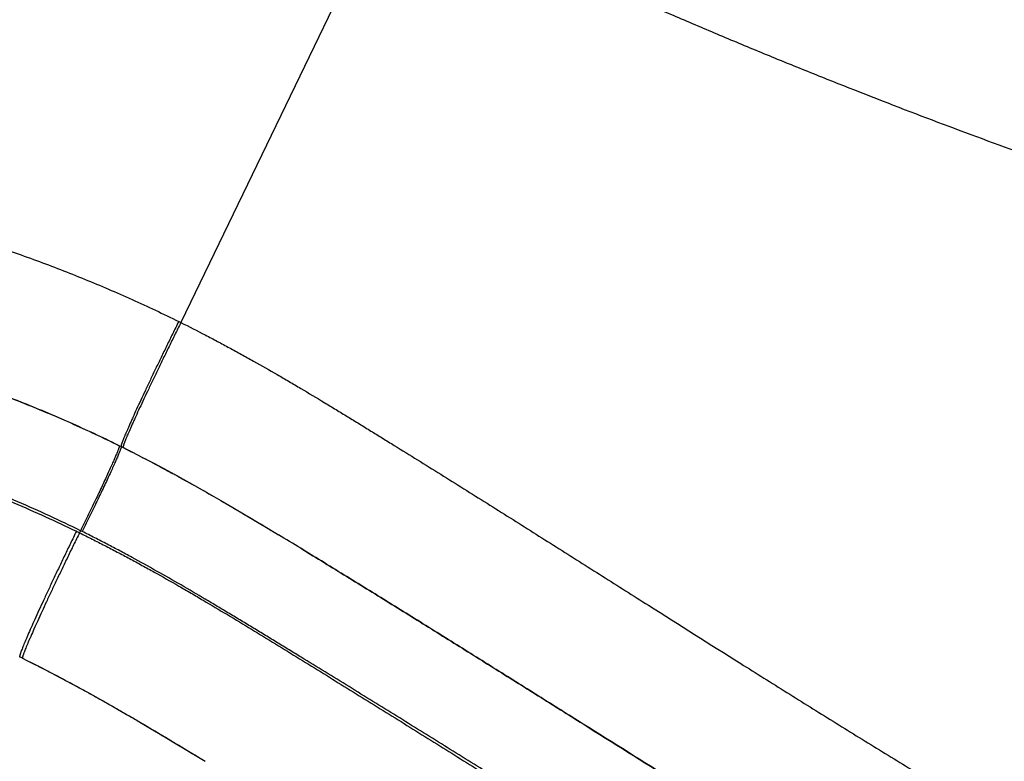
# Model space of a CAD drawing. Units: inches. Extents: x 0 to 11, y 0 to 8.5.
# Drawn here: x 5.6 to 5.8, y 2.3 to 2.4 of the extents above; entities that cross this region are included whole.
import ezdxf

# ---------------------------------------------------------------- set-up
doc = ezdxf.new("R2010")
doc.units = ezdxf.units.IN
doc.header["$LTSCALE"] = 0.605
doc.header["$MEASUREMENT"] = 0
doc.layers.get('0').update_dxf_attribs({"linetype": 'CONTINUOUS'})

msp = doc.modelspace()

# ---------------------------------------------------------------- linework, layer by layer
at = {"color": 7, "linetype": 'CONTINUOUS'}
for p, q in [((5.6647114896, 2.4393841136), (5.6196766644, 2.3459854639)), ((5.619204318, 2.346219155), (5.6196766644, 2.3459854639)), ((5.6072994149, 2.3192054402), (5.6064772512, 2.3196117418)), ((5.6068671266, 2.3194195002), (5.6072994025, 2.3192054159)), ((5.5981825534, 2.3014083853), (5.5979616815, 2.3009503145)), ((5.5985453579, 2.3012296617), (5.5981824544, 2.3014081835)), ((5.6460731035, 2.2971873642), (5.6453402285, 2.2976347741)), ((5.6453403638, 2.2976349836), (5.6479369976, 2.296048066)), ((5.6479370352, 2.2960480034), (5.6460731035, 2.2971873642)), ((5.5857625807, 2.2740829002), (5.5866978664, 2.2736218018)), ((5.6237725365, 2.2526854247), (5.6248809969, 2.2520121708))]:
    msp.add_line(p, q, dxfattribs=at)
for points in [[(5.6068671266, 2.3194195002), (5.6093060403, 2.3181987659), (5.611480504, 2.3170850613), (5.6137165393, 2.3159174791), (5.6160147971, 2.3146953573), (5.6183704826, 2.3134207254), (5.6207730579, 2.3120990314), (5.6232246529, 2.3107289198), (5.6257249141, 2.3093103777), (5.628260459, 2.3078511468), (5.6308314386, 2.3063518711), (5.6334413726, 2.3048120524), (5.6360820571, 2.3032384448), (5.6387512821, 2.3016345317), (5.6405516012, 2.3005465231)], [(5.5866978839, 2.2736220652), (5.5876679966, 2.2731386215), (5.5897418037, 2.2720888243), (5.5918748434, 2.2709881671), (5.5940646226, 2.2698379092), (5.5963070379, 2.2686397331), (5.5985951754, 2.2673970027), (5.6009320111, 2.2661077006), (5.6033156388, 2.2647723326), (5.6057324668, 2.2633983135), (5.6081835097, 2.2619852981), (5.6106730549, 2.2605320407), (5.6131923273, 2.2590456019), (5.6157390381, 2.2575295469), (5.6183168203, 2.2559839558), (5.6209242922, 2.2544114862), (5.6237726497, 2.252685718)]]:
    msp.add_lwpolyline(points, dxfattribs=at)
for centre, radius, start, end in [((5.4907050509, 2.0843083384), 0.2622420526, 63.4023136765, 63.601872844), ((5.4906156241, 2.0819337592), 0.2439086459, 63.8892511068, 64.0655983785), ((4.8592908971, 1.0103960302), 1.5082632022, 58.5897715288, 58.8026560912), ((5.4857114506, 2.0700254126), 0.2272656747, 63.8808921007, 64.0525259339)]:
    msp.add_arc(centre, radius, start, end, dxfattribs=at)
for points, knots in [([(4.9763628686, 2.3364743449), (4.9776882518, 2.3380083383), (4.979684419, 2.3403023836), (4.9823669883, 2.3433426367), (4.984390591, 2.3456124811), (4.9864271847, 2.3478706724), (4.9891606922, 2.3508652387), (4.9919195794, 2.3538365812), (4.9947012738, 2.3567865023), (4.9974972108, 2.3597229395), (5.001018624, 2.3633681428), (5.0052876575, 2.3677000948), (5.0096008018, 2.3719881712), (5.0139573085, 2.3762322394), (5.0183563633, 2.3804322303), (5.0227974809, 2.3845877622), (5.0287745817, 2.390068399), (5.0363494779, 2.3968055548), (5.0456009396, 2.4047046807), (5.0550104248, 2.4124152553), (5.0677614469, 2.4224401034), (5.0840768873, 2.4344849835), (5.1008670346, 2.4458594541), (5.1145677103, 2.4545437651), (5.1284428119, 2.4629478138), (5.1461036608, 2.4729214304), (5.1677659861, 2.4840174063), (5.1898641916, 2.4942211771), (5.2123626598, 2.5035117019), (5.2314146538, 2.5104791119), (5.2468179266, 2.5155793754), (5.2584477078, 2.5191660984), (5.2701494546, 2.5225118871), (5.2858407871, 2.5266493707), (5.3056111716, 2.5312124802), (5.3255535199, 2.5349565549), (5.3415896549, 2.5374563243), (5.357675046, 2.5396245881), (5.3778617359, 2.5417108176), (5.3981184157, 2.5429576752), (5.4143442735, 2.5434477378), (5.4305782361, 2.5436009843), (5.4508733198, 2.5431634867), (5.4751869278, 2.5416427491), (5.4994228231, 2.5391380494), (5.52354228, 2.5356623295), (5.5435134385, 2.53196496), (5.5593930983, 2.5285300686), (5.5712510624, 2.5257162714), (5.5830515707, 2.5226666641), (5.5947901445, 2.5193831592), (5.6064620774, 2.5158671071), (5.618062231, 2.512118549), (5.6295851194, 2.5081369408), (5.6410250418, 2.503921738), (5.652376798, 2.4994743307), (5.6636352759, 2.4947966129), (5.6747941686, 2.48988839), (5.6821621737, 2.4864592049), (5.685826459, 2.4847043679)], [0, 0, 0, 0, 0.0078061213, 0.0117092187, 0.0156122919, 0.0195153484, 0.0234184201, 0.0312246438, 0.0351278119, 0.0390309745, 0.0468372235, 0.054643446, 0.0624497265, 0.0702560713, 0.0780624483, 0.0858688465, 0.0936752802, 0.1092880888, 0.1249010819, 0.1405142788, 0.1561277003, 0.1873536912, 0.2185807931, 0.2341956075, 0.2498107431, 0.2810404026, 0.3122714573, 0.3435039752, 0.374738029, 0.405973712, 0.4215930249, 0.4372127884, 0.4528330153, 0.4684537182, 0.4996949408, 0.5309382114, 0.5465614533, 0.5621852088, 0.5934326027, 0.6246822212, 0.6403088198, 0.6559360929, 0.6871913276, 0.7184508318, 0.7497153095, 0.7809848951, 0.812259735, 0.8278999547, 0.8435415283, 0.8591844122, 0.8748285293, 0.8904737659, 0.9061199815, 0.9217669861, 0.9374145132, 0.9530622001, 0.9687095474, 0.9843558165, 1, 1, 1, 1]), ([(5.6862056456, 2.4839612854), (5.6825295647, 2.4856844971), (5.6751456637, 2.489064977), (5.6639793092, 2.4939342226), (5.6527246955, 2.4985984571), (5.6413847902, 2.5030523136), (5.6299621937, 2.5072894939), (5.6184598029, 2.5113039409), (5.6068820129, 2.5150935544), (5.595233465, 2.5186572221), (5.5835180292, 2.5219913828), (5.5717392556, 2.5250907982), (5.5599010005, 2.5279505144), (5.548007782, 2.5305675335), (5.5360647221, 2.5329414453), (5.5240768001, 2.5350713976), (5.5120488865, 2.5369559575), (5.4999855994, 2.5385915996), (5.48789168, 2.5399742594), (5.4757723663, 2.5411022881), (5.4636329611, 2.5419761103), (5.4474287352, 2.542799885), (5.4312026111, 2.5431085103), (5.4149807327, 2.5428998135), (5.4028206692, 2.542484447), (5.3906727269, 2.541810668), (5.3744997585, 2.5405693587), (5.3543389225, 2.5383785878), (5.3302786916, 2.534745951), (5.3063899435, 2.5301257283), (5.2827118712, 2.5245326215), (5.2592816572, 2.5179843066), (5.2361356435, 2.5104981232), (5.2133093025, 2.5020915995), (5.1908372831, 2.4927827674), (5.1687525989, 2.4825921029), (5.1470873664, 2.4715401697), (5.1258741774, 2.4596462331), (5.108599368, 2.4490478397), (5.0950390144, 2.4401671091), (5.0816567036, 2.4310213707), (5.0652705614, 2.4190980426), (5.0461869259, 2.4040281658), (5.0307904559, 2.3908528807), (5.0187933885, 2.3799553778), (5.0114312269, 2.3729970822), (5.0056252423, 2.3673438982), (5.0013129869, 2.3630610138), (4.9970437399, 2.3587352996), (4.9928183014, 2.3543668134), (4.9886367399, 2.3499563022), (4.9831195794, 2.3440211238), (4.9790472958, 2.3395090633), (4.9763628686, 2.3364743449)], [0, 0, 0, 0, 0.0156440956, 0.0312903358, 0.0469376889, 0.0625854117, 0.0782329918, 0.0938800626, 0.1095263547, 0.1251716775, 0.1408158832, 0.1564588707, 0.1721005752, 0.1877409621, 0.2033800145, 0.2190177341, 0.2346541356, 0.2502892359, 0.2659230596, 0.2815556362, 0.2971869666, 0.312817083, 0.3440724282, 0.3596997428, 0.3753263535, 0.3909523008, 0.4065776358, 0.437824953, 0.4690702204, 0.5003134159, 0.5315545639, 0.5627937526, 0.5940310839, 0.6252666655, 0.6565006141, 0.6877330283, 0.7189639792, 0.7501935374, 0.7814217791, 0.7970361878, 0.8126503044, 0.8438762218, 0.8751011972, 0.9063253874, 0.9219380006, 0.9375504734, 0.9453567708, 0.9531630482, 0.9609692866, 0.9687754828, 0.9765816771, 0.9843879047, 1, 1, 1, 1]), ([(4.9009572543, 2.089178332), (4.9020875169, 2.0940384297), (4.9045090213, 2.1037218422), (4.9086135999, 2.1181197113), (4.9131794144, 2.1323778084), (4.918196405, 2.1464830564), (4.923654906, 2.1604232576), (4.9315084097, 2.1787720587), (4.9423821552, 2.2012398919), (4.9545968583, 2.2230067787), (4.965133096, 2.2399575266), (4.9761633917, 2.2565909025), (4.9879127868, 2.2727376215), (5.0003284058, 2.2883640842), (5.0131751285, 2.3036386756), (5.026649351, 2.3183761279), (5.040703304, 2.3325479529), (5.0515260939, 2.3428914714), (5.0626202545, 2.3529434422), (5.0739763595, 2.3626989635), (5.0855858568, 2.3721519746), (5.0974404826, 2.3812962391), (5.1095319069, 2.3901256353), (5.1218517921, 2.3986339964), (5.1343919614, 2.40681519), (5.1513935783, 2.4172785464), (5.1731550259, 2.4295133938), (5.2000057594, 2.442798653), (5.2275235921, 2.4546463405), (5.2509515161, 2.4632854944), (5.2699510544, 2.4694332314), (5.2843222571, 2.473657299), (5.2988037161, 2.4774891636), (5.3182446556, 2.4820693994), (5.3427725989, 2.4867924963), (5.367526614, 2.4901478535), (5.3874190416, 2.4919909159), (5.4023742183, 2.4929471112), (5.4173516351, 2.4934715529), (5.4323389493, 2.4935646383), (5.4448264179, 2.4932831309), (5.4548087813, 2.4928429314), (5.4647848953, 2.4922595271), (5.4772390852, 2.4912635337), (5.4921456366, 2.4896478987), (5.507003501, 2.4876179074), (5.5218018627, 2.4851791151), (5.5365302137, 2.4823366209), (5.5511781122, 2.4790950061), (5.5657356836, 2.4754606632), (5.5801938669, 2.4714418779), (5.5945436256, 2.4670460026), (5.6064036696, 2.4630731404), (5.6158279128, 2.4597114233), (5.6252083747, 2.4562283984), (5.6368492469, 2.4516505796), (5.6506748131, 2.4458090036), (5.6597913496, 2.4416851901), (5.6643222382, 2.4395661757)], [0, 0, 0, 0, 0.0156149733, 0.0312295392, 0.0468438033, 0.0624577881, 0.078071545, 0.0936851205, 0.1249082432, 0.1561312462, 0.1717445104, 0.1873578099, 0.2185813973, 0.2341949086, 0.2498085277, 0.2810332957, 0.2966474072, 0.3122617303, 0.3278762972, 0.3434911439, 0.3591063031, 0.3747218093, 0.3903376945, 0.4059539909, 0.4215707297, 0.4371879373, 0.4684211388, 0.499656468, 0.5308940768, 0.5621341336, 0.5777565674, 0.5933797109, 0.609003594, 0.6246282454, 0.6558769882, 0.687128983, 0.7027578051, 0.7183875552, 0.7340183039, 0.7496501166, 0.7652831629, 0.773100457, 0.7809181831, 0.7965546478, 0.8121931121, 0.8278337009, 0.8434765205, 0.8591216362, 0.87476906, 0.8904187363, 0.9060705143, 0.9217241414, 0.9373792424, 0.9452073443, 0.9530355953, 0.9686918011, 0.9843470893, 1, 1, 1, 1]), ([(5.6864256435, 2.4844175438), (5.6893936183, 2.4829974284), (5.6953351059, 2.4801715688), (5.7027802566, 2.4766800389), (5.7087460909, 2.4739125973), (5.7132251515, 2.4718512955), (5.717709947, 2.46980523), (5.7236972461, 2.4670993803), (5.7296976884, 2.4644265731), (5.7357109043, 2.4617869526), (5.7417301328, 2.4591701707), (5.7492684611, 2.4559413299), (5.7583384754, 2.4521345558), (5.7674303721, 2.4483953031), (5.779578368, 2.4435007656), (5.7948173684, 2.4375503738), (5.813192801, 2.4306772464), (5.8316514605, 2.4240715259), (5.8501932309, 2.4177306645), (5.8688189893, 2.4116526912), (5.8875292757, 2.4058364749), (5.9125889319, 2.3984288295), (5.9378053289, 2.3915430711), (5.9631583547, 2.3851792641), (5.9822388048, 2.3806668853), (6.0013784773, 2.376415622), (6.0205726869, 2.3724261694), (6.0398164589, 2.3686985316), (6.0591043506, 2.365231699), (6.0784301935, 2.3620221875), (6.0977891286, 2.3590723483), (6.1171774744, 2.3563862608), (6.1365927647, 2.3539690977), (6.1560335955, 2.3518282274), (6.1754986186, 2.3499682758), (6.1949866754, 2.3483926103), (6.2144965806, 2.3471049923), (6.2340272255, 2.3461186304), (6.2535762588, 2.345437508), (6.2731407239, 2.3450610887), (6.286188727, 2.3450097971), (6.2927139357, 2.3450325101)], [0, 0, 0, 0, 0.0157346829, 0.0314635238, 0.0393251659, 0.0471849305, 0.0550428938, 0.0628991057, 0.0786058677, 0.0864562161, 0.0943043837, 0.1099937675, 0.1256737043, 0.1413445431, 0.1570066446, 0.1883061483, 0.2195769344, 0.2508253478, 0.2820591208, 0.3132867881, 0.3445178177, 0.3757565541, 0.4382514133, 0.4695048448, 0.500759237, 0.5320126584, 0.5632633335, 0.5945095105, 0.6257489008, 0.656978142, 0.6881935443, 0.7193938859, 0.7505806747, 0.7817559943, 0.8129235643, 0.8440879268, 0.8752534866, 0.9064241618, 0.9376035339, 0.9687946538, 1, 1, 1, 1]), ([(6.2964346286, 2.3444962207), (6.2931523859, 2.344454288), (6.2865883047, 2.3443989497), (6.2767430444, 2.344400514), (6.2669004337, 2.344486243), (6.2537826012, 2.3447137228), (6.2373939254, 2.3452101474), (6.2177445839, 2.3461407235), (6.1981170096, 2.3473975134), (6.1785129128, 2.3489641755), (6.1621976847, 2.3505219618), (6.149159322, 2.3519157091), (6.1361278988, 2.353406843), (6.119854798, 2.3554493514), (6.1036083623, 2.3577190487), (6.0906259691, 2.3596656001), (6.080895454, 2.361189981), (6.0711728771, 2.3627779236), (6.0582196844, 2.3649788384), (6.0420515436, 2.3678862553), (6.0226934207, 2.371625973), (6.0033823469, 2.3756173399), (5.977703947, 2.3812759261), (5.9521393463, 2.3874425495), (5.9267095628, 2.3941253744), (5.90771078, 2.3993974629), (5.8887910017, 2.4049317699), (5.869954677, 2.4107306003), (5.851204125, 2.4167968589), (5.8325397902, 2.4231339385), (5.8139615871, 2.4297457264), (5.7954704918, 2.4366367147), (5.7770679879, 2.4438098191), (5.758756323, 2.4512668089), (5.7435805111, 2.4577191164), (5.7314905909, 2.4630260529), (5.7224463166, 2.4670786944), (5.7134280649, 2.4712006189), (5.701427947, 2.4767707164), (5.692453074, 2.4810076303), (5.6864706114, 2.4838371788)], [0, 0, 0, 0, 0.0156062232, 0.031208625, 0.0468073369, 0.0624026612, 0.0935842078, 0.124756483, 0.1559229956, 0.1870876449, 0.218254797, 0.2338408859, 0.2494293315, 0.2806145949, 0.3118132057, 0.3274182458, 0.3430270891, 0.358639442, 0.3742549655, 0.4054934826, 0.4367391282, 0.4679895521, 0.4992429186, 0.5617498479, 0.5930009391, 0.6242473516, 0.6554869471, 0.6867186449, 0.7179464639, 0.7491798623, 0.7804275568, 0.8116974095, 0.8429959125, 0.8743277295, 0.9056960397, 0.9213943548, 0.9371008809, 0.9528147451, 0.9685362915, 1, 1, 1, 1]), ([(5.6647114896, 2.4393841136), (5.6677986235, 2.4379396492), (5.6739681432, 2.4350431439), (5.6832205442, 2.4306988864), (5.6924829894, 2.4263852739), (5.7017661042, 2.4221268383), (5.711074411, 2.4179353019), (5.7188569903, 2.4145076585), (5.7250970577, 2.4118044313), (5.731344296, 2.4091272395), (5.7391696797, 2.4058279243), (5.7485864623, 2.4019425468), (5.7611716432, 2.396862074), (5.7769641981, 2.3906958918), (5.7960132036, 2.3835876143), (5.8151529804, 2.3767670513), (5.834381986, 2.3702291994), (5.8536992834, 2.3639684549), (5.8731040216, 2.3579802914), (5.8990922046, 2.3503550291), (5.9252393985, 2.34326368), (5.9515234909, 2.3366987409), (5.9713021386, 2.3320362243), (5.9911397098, 2.3276341743), (6.0110311837, 2.323491265), (6.0276489614, 2.3202531326), (6.0409651169, 2.3177895064), (6.0542930209, 2.315410042), (6.0709762176, 2.3125939133), (6.0876908449, 2.3099914093), (6.1010780605, 2.3080419368), (6.1111250085, 2.3066473135), (6.121179452, 2.3053223157), (6.1312413564, 2.3040692252), (6.1413106338, 2.3028900885), (6.1513871211, 2.3017864382), (6.1614706598, 2.3007599644), (6.1715610326, 2.2998118674), (6.1816579945, 2.2989431467), (6.1917612879, 2.2981550074), (6.2018706918, 2.2974494163), (6.2153579471, 2.2966212861), (6.2322314539, 2.2958010029), (6.2524970298, 2.2951696132), (6.2727762809, 2.2948950669), (6.2862991527, 2.2949488963), (6.2930609269, 2.2950340442)], [0, 0, 0, 0, 0.0157267907, 0.0314485684, 0.0471640393, 0.0628727549, 0.0785741242, 0.0942675601, 0.1021111367, 0.1099525431, 0.1256288264, 0.1412966038, 0.1569561456, 0.1882519072, 0.2195207297, 0.2507686712, 0.2820030299, 0.3132318944, 0.3444637335, 0.375703284, 0.4381984964, 0.4694518652, 0.5007061466, 0.5319595032, 0.5632101248, 0.5944561869, 0.6100769521, 0.6256957644, 0.6569257026, 0.6881431988, 0.7037471678, 0.7193479908, 0.7349458512, 0.7505410115, 0.7661337754, 0.7817244626, 0.7973134432, 0.8129011275, 0.8284879589, 0.8440743762, 0.8596607731, 0.875247588, 0.9064237415, 0.9376061086, 0.9687974145, 1, 1, 1, 1]), ([(5.1096737316, 2.0332529204), (5.1098724176, 2.0350731239), (5.1102821096, 2.038712193), (5.110937284, 2.04416604), (5.1116368291, 2.0496143383), (5.1123842518, 2.0550562275), (5.1131806942, 2.0604911303), (5.1140273512, 2.0659184284), (5.1149257834, 2.0713374152), (5.1161955836, 2.0785504311), (5.1179228613, 2.0875416636), (5.1202322357, 2.0982832096), (5.1227910092, 2.108968636), (5.1256108846, 2.1195887865), (5.1287027983, 2.1301337304), (5.1320771665, 2.1405926309), (5.1357443499, 2.1509535396), (5.1397132457, 2.1612038499), (5.1439906898, 2.1713304902), (5.147818429, 2.1796544916), (5.1510443439, 2.1862354485), (5.1535472537, 2.1911300475), (5.156134792, 2.1959807907), (5.1588086909, 2.2007848364), (5.1615681863, 2.2055406097), (5.1653595106, 2.2118158169), (5.1703055079, 2.2195339071), (5.1765610354, 2.2285831117), (5.1831273161, 2.2374110285), (5.1899892498, 2.2460127958), (5.1995132068, 2.2571738645), (5.2120878753, 2.2705429954), (5.2281474686, 2.285614933), (5.242268653, 2.2973457962), (5.2539653811, 2.3062189622), (5.2629302244, 2.3126170755), (5.272076258, 2.3187551582), (5.2813948527, 2.3246300741), (5.290877945, 2.3302377157), (5.3005174251, 2.3355742753), (5.310305198, 2.3406360345), (5.320233232, 2.3454192941), (5.3302944532, 2.3499183231), (5.3404815547, 2.3541272636), (5.3507872448, 2.3580402981), (5.3646749253, 2.3628552929), (5.3787716107, 2.3670553204), (5.393036996, 2.3706107758), (5.4038154722, 2.3729487283), (5.4146622847, 2.3749509915), (5.4255677924, 2.3766113364), (5.4365218229, 2.3779232449), (5.4475135817, 2.3788834208), (5.4585319573, 2.379492423), (5.4695660309, 2.3797520505), (5.4806050233, 2.379663414), (5.4897990074, 2.3792974928), (5.4971453813, 2.3788285459), (5.5044851274, 2.3782416321), (5.5136425009, 2.3772870948), (5.5245906581, 2.3757892624), (5.5354875053, 2.3739395193), (5.5445148798, 2.3721024891), (5.551698069, 2.37045396), (5.5588539095, 2.3686857395), (5.5659650364, 2.3667385645), (5.5730241754, 2.3646140007), (5.5800470446, 2.3623708537), (5.5887527024, 2.3593434686), (5.5990661521, 2.3553492714), (5.6092311511, 2.3509937457), (5.6158998007, 2.3478500075), (5.619204318, 2.346219155)], [0, 0, 0, 0, 0.0077909161, 0.0155817975, 0.0233725789, 0.0311632886, 0.038953943, 0.0467445898, 0.0545352516, 0.0623259289, 0.0779072868, 0.0934890378, 0.1090713523, 0.1246544075, 0.1402383644, 0.1558233919, 0.1714096509, 0.1869972991, 0.2025864757, 0.2181772759, 0.2259735697, 0.2337702984, 0.2415674627, 0.2493650559, 0.2571631108, 0.2649616207, 0.2805594666, 0.2961592134, 0.3117608367, 0.3273643115, 0.3429696122, 0.3741816479, 0.4054008391, 0.4366269405, 0.4522441934, 0.4678630598, 0.4834835246, 0.4991055651, 0.5147291625, 0.5303542959, 0.5459809489, 0.5616091099, 0.577238765, 0.5928699071, 0.6085025342, 0.6241366529, 0.6554059598, 0.6710446744, 0.6866849307, 0.7023266474, 0.7179697758, 0.7336143734, 0.7492607862, 0.7649094598, 0.7805608935, 0.7962155854, 0.8118739231, 0.8197047903, 0.8275366509, 0.8432028533, 0.8588729558, 0.8745467407, 0.8902238396, 0.8980637488, 0.9059042888, 0.9215863701, 0.9294282701, 0.9372704199, 0.9529544541, 0.9686380863, 0.9843202664, 1, 1, 1, 1]), ([(5.4278127884, 2.347366885), (5.4297031741, 2.3476311661), (5.4334889472, 2.3481253684), (5.4391801984, 2.3487635427), (5.444882348, 2.3492992899), (5.4505935345, 2.349732618), (5.4563119896, 2.350063344), (5.463943949, 2.3503667761), (5.4734936068, 2.3504879138), (5.484952322, 2.3502217543), (5.4963963081, 2.3495386422), (5.507810176, 2.3484360828), (5.5191787407, 2.3469155152), (5.5304868144, 2.3449794458), (5.5398455356, 2.3430148955), (5.5472849711, 2.3412323356), (5.5528394177, 2.339790014), (5.5583661053, 2.3382427859), (5.5638631131, 2.3365915885), (5.5693283018, 2.3348366137), (5.576569247, 2.3323574908), (5.5855285676, 2.3289965742), (5.5943488795, 2.325286728), (5.6013118861, 2.3221120644), (5.6047611159, 2.3204563402), (5.6064772512, 2.3196117418)], [0, 0, 0, 0, 0.0312084237, 0.0624185657, 0.0936304073, 0.1248441578, 0.1560600219, 0.1872781913, 0.2497198473, 0.3121729978, 0.3746392371, 0.4371201485, 0.499616631, 0.5621287027, 0.6246560879, 0.6559266291, 0.6872005028, 0.7184773602, 0.7497568156, 0.7810383414, 0.8123214342, 0.8748866431, 0.9374491228, 0.9687271244, 1, 1, 1, 1]), ([(5.6062407966, 2.3197279808), (5.6028125647, 2.3214113379), (5.5958873454, 2.3246437736), (5.5853156017, 2.3290787175), (5.5745756681, 2.3330960878), (5.5655022295, 2.3360953742), (5.5581797279, 2.3382874646), (5.5526579141, 2.3398279025), (5.5471083096, 2.3412636563), (5.5396753164, 2.3430378458), (5.5303251034, 2.3449927112), (5.5190283317, 2.3469189115), (5.5076726272, 2.3484317747), (5.4962734686, 2.3495287468), (5.4848461927, 2.3502086097), (5.473406144, 2.3504738032), (5.4638731553, 2.3503536366), (5.4562552822, 2.3500518083), (5.4505478438, 2.3497227122), (5.4448478827, 2.3492913738), (5.4391571228, 2.3487579524), (5.4334773884, 2.34812241), (5.4296993133, 2.3476301468), (5.4278127904, 2.3473668786)], [0, 0, 0, 0, 0.0625366005, 0.1251006204, 0.1876720483, 0.2502471716, 0.2815358226, 0.3128232881, 0.3441089159, 0.3753920287, 0.4379453505, 0.5004811815, 0.5629957194, 0.6254867502, 0.6879535732, 0.7503969512, 0.8128189778, 0.8440242787, 0.8752256001, 0.9064234845, 0.9376183249, 0.9688104162, 1, 1, 1, 1]), ([(5.619204318, 2.3462191551), (5.6187774777, 2.3453551881), (5.6179302224, 2.3436344482), (5.6166764978, 2.3410706784), (5.6154540624, 2.3385531244), (5.614274679, 2.3361060245), (5.613149693, 2.3337529409), (5.6120899223, 2.3315165316), (5.6111055476, 2.3294183346), (5.6102060256, 2.327478557), (5.6095155711, 2.3259687445), (5.6090125287, 2.3248537672), (5.608672652, 2.324092789), (5.6083598685, 2.3233842596), (5.6080749264, 2.3227298863), (5.6078185026, 2.3221312476), (5.6075911975, 2.3215897887), (5.6073935458, 2.3211068161), (5.6072487151, 2.320740985), (5.6071483845, 2.3204783077), (5.6070838358, 2.3203044698), (5.6070270044, 2.3201460276), (5.606977918, 2.3200030763), (5.6069365973, 2.3198757008), (5.6069030438, 2.3197639747), (5.606877266, 2.3196679603), (5.6068614107, 2.3195975992), (5.6068529972, 2.3195491891), (5.6068490057, 2.3195189285), (5.606846952, 2.3194926126), (5.6068468295, 2.3194702246), (5.6068486275, 2.3194517182), (5.6068523818, 2.3194370079), (5.606858236, 2.3194259325), (5.6068640849, 2.3194210055), (5.6068671276, 2.3194195022)], [0, 0, 0, 0, 0.0978611699, 0.1947782378, 0.2898189698, 0.3820691572, 0.4706415432, 0.5546843923, 0.6333897427, 0.7060012665, 0.7718216851, 0.8019852423, 0.8302198181, 0.8564578843, 0.8806368366, 0.9026991929, 0.9225928062, 0.9402711147, 0.9556934714, 0.9625477573, 0.968825799, 0.9745244514, 0.979641214, 0.9841742008, 0.9881225166, 0.9914864503, 0.9942684621, 0.9954431259, 0.9964752359, 0.9973670129, 0.9981220008, 0.9987461964, 0.9992504311, 0.9996553506, 1, 1, 1, 1]), ([(5.6196766582, 2.3459854668), (5.6192481768, 2.345122345), (5.6183976877, 2.3434032704), (5.6171392468, 2.3408419222), (5.6159122859, 2.3383266906), (5.6147286111, 2.3358817904), (5.6135996086, 2.3335307606), (5.6125361345, 2.331296238), (5.6115484048, 2.329199741), (5.6106459076, 2.3272614585), (5.6099532543, 2.3257527389), (5.6094486707, 2.3246385183), (5.6091077833, 2.3238780296), (5.6087941028, 2.3231699279), (5.6085083793, 2.3225159193), (5.6082512916, 2.3219175812), (5.6080234414, 2.321376358), (5.6078253645, 2.3208935555), (5.6076802711, 2.3205278173), (5.6075797965, 2.3202651796), (5.607515174, 2.3200913514), (5.6074582992, 2.3199329022), (5.6074091998, 2.3197899269), (5.6073678966, 2.3196625107), (5.6073343905, 2.3195507267), (5.60730869, 2.3194546372), (5.6072929293, 2.3193842006), (5.6072846112, 2.3193357229), (5.607280694, 2.3193054055), (5.6072787224, 2.319279028), (5.6072786897, 2.3192565732), (5.6072805866, 2.319237995), (5.6072844502, 2.3192232079), (5.6072904281, 2.3192120597), (5.6072963532, 2.3192070903), (5.6072994364, 2.3192055599)], [0, 0, 0, 0, 0.0978587804, 0.1947730258, 0.2898106041, 0.3820574135, 0.4706263091, 0.5546656731, 0.6333676663, 0.7059760903, 0.7717938036, 0.8019562037, 0.830189779, 0.8564270239, 0.8806053594, 0.9026673327, 0.9225608324, 0.940239342, 0.9556622759, 0.9625170198, 0.9687956511, 0.9744950441, 0.9796127253, 0.9841468444, 0.9880965584, 0.9914622338, 0.9942464557, 0.9954224672, 0.9964561366, 0.9973497445, 0.9981069212, 0.9987337896, 0.9992413566, 0.9996504436, 1, 1, 1, 1]), ([(5.6196766644, 2.3459854639), (5.6214280948, 2.3451170754), (5.6240411792, 2.3437860586), (5.6275008553, 2.3419650685), (5.6300842354, 2.340578328), (5.6326565837, 2.339171625), (5.6360721886, 2.3372710804), (5.6394677346, 2.3353352333), (5.6428451308, 2.3333686928), (5.6462107243, 2.3313832654), (5.6495611998, 2.329373054), (5.6529011828, 2.3273462846), (5.6554019551, 2.3258201486), (5.6578992229, 2.3242889265), (5.6603934941, 2.3227534695), (5.6628852931, 2.3212146474), (5.6662049754, 2.319159795), (5.6703506586, 2.3165865289), (5.6753194942, 2.3134909189), (5.6802821785, 2.3103880027), (5.6852392345, 2.3072786269), (5.6918413213, 2.3031261704), (5.7000833042, 2.297924962), (5.7099629482, 2.2916738435), (5.7231245767, 2.2833395392), (5.7362875739, 2.2750185197), (5.7494728811, 2.2667430119), (5.7593758439, 2.2605685931), (5.7692999417, 2.2544332847), (5.7792503297, 2.2483446619), (5.7892318748, 2.2423100182), (5.7975799492, 2.2373324433), (5.8042791308, 2.2333858865), (5.8093146067, 2.2304448137), (5.8143619069, 2.2275237743), (5.8194215645, 2.2246237363), (5.8244936159, 2.2217448772), (5.8295781461, 2.2188875056), (5.8346752097, 2.216051879), (5.8414883121, 2.2123004027), (5.8500357822, 2.2076660554), (5.8637750669, 2.2003655857), (5.8810623329, 2.1914498558), (5.9019716156, 2.181072195), (5.9230325154, 2.171001112), (5.9442312174, 2.1612210949), (5.965554214, 2.1517151572), (5.9869890548, 2.1424667433), (6.0049358278, 2.1349610447), (6.0193383704, 2.1290692934), (6.0301610382, 2.12470445), (6.0410032584, 2.1203907422), (6.0518640854, 2.1161266019), (6.0627438832, 2.1119136582), (6.0772752003, 2.1063663015), (6.091846069, 2.1009260577), (6.1064588406, 2.0956031522), (6.1210992154, 2.0903622156), (6.1394551765, 2.0839718737), (6.1615766051, 2.0765857696), (6.1837954665, 2.0695059694), (6.2061146184, 2.0627569251), (6.2285356475, 2.0563624617), (6.2510589876, 2.0503461139), (6.2736851087, 2.0447368242), (6.288840072, 2.0412967679), (6.2964346286, 2.0396584633)], [0, 0, 0, 0, 0.0078505843, 0.0117756916, 0.0157005359, 0.0196251448, 0.0235495208, 0.031397483, 0.0353210621, 0.0392442908, 0.047089693, 0.0510118482, 0.0549335633, 0.0588548261, 0.0627756413, 0.0666960065, 0.0706159135, 0.0784543397, 0.0862909382, 0.0941257346, 0.1019587403, 0.1097899539, 0.1254470059, 0.1410969868, 0.1567401624, 0.1880080805, 0.2036340695, 0.219255671, 0.2348736766, 0.2504888809, 0.2661021319, 0.2817143442, 0.2895203246, 0.2973263731, 0.3051326334, 0.3129392227, 0.3207461784, 0.3285535323, 0.3363613214, 0.3441695834, 0.3597874613, 0.3754069607, 0.4066495415, 0.4378962293, 0.4691456965, 0.5003966171, 0.5316476429, 0.5628973909, 0.5941445902, 0.6097669065, 0.6253881998, 0.6410083395, 0.6566272154, 0.6722448333, 0.687861233, 0.7190904973, 0.7347036384, 0.7503159, 0.7815376155, 0.8127559209, 0.8439708655, 0.8751825491, 0.9063911512, 0.9375968211, 0.9687997278, 1, 1, 1, 1]), ([(5.5981825534, 2.3014083853), (5.5959764098, 2.3024937257), (5.5915352268, 2.3046070592), (5.5847919707, 2.3076004559), (5.5779714241, 2.3104155212), (5.5710786619, 2.3130501969), (5.5641189196, 2.315503107), (5.5570977427, 2.3177738659), (5.5500206991, 2.3198626315), (5.5428929173, 2.3217685227), (5.5357192124, 2.3234895471), (5.528504674, 2.3250247331), (5.5212545963, 2.326374542), (5.5139740082, 2.3275386277), (5.5066680961, 2.3285185281), (5.4993415972, 2.3293135417), (5.4919991278, 2.3299229016), (5.4821961261, 2.3304877121), (5.4723770264, 2.3306823638), (5.4625637146, 2.3305113273), (5.4527612377, 2.3300964125), (5.44297851, 2.3293161008), (5.4332363913, 2.3281751444), (5.4235270261, 2.3267946845), (5.4138720701, 2.3250576035), (5.4054875274, 2.323237209), (5.4007160739, 2.3221121761), (5.3971478567, 2.3212264006), (5.3935903684, 2.3202991034), (5.3900440788, 2.3193305069), (5.3865095941, 2.3183203436), (5.3829875414, 2.3172682804), (5.3794777794, 2.3161764867), (5.3759799139, 2.3150476992), (5.3724940354, 2.3138830478), (5.3701784712, 2.3130822198), (5.3690229025, 2.3126756697)], [0, 0, 0, 0, 0.0312971099, 0.0625988523, 0.0939039349, 0.1252112173, 0.1565193978, 0.1878272183, 0.2191334195, 0.2504367659, 0.2817361067, 0.3130303973, 0.3443186886, 0.375600208, 0.4068743527, 0.438140719, 0.4693991293, 0.5006496154, 0.5631230604, 0.5943519388, 0.6255750215, 0.6880029698, 0.7192142352, 0.7504229001, 0.8128289369, 0.8440306484, 0.8596307858, 0.8752302647, 0.8908290997, 0.9064272238, 0.9220245263, 0.9376210043, 0.9532168788, 0.9688121603, 0.9844066106, 1, 1, 1, 1]), ([(5.3690229025, 2.3126756697), (5.3695989428, 2.3128744507), (5.3707552733, 2.3132598068), (5.3724990578, 2.3138093268), (5.3742492999, 2.3143386759), (5.3757109577, 2.3147699652), (5.3768809006, 2.3151133195), (5.3777583363, 2.3153710208), (5.3786353655, 2.3156300407), (5.3795117715, 2.3158910508), (5.3803877573, 2.3161533469), (5.3815553633, 2.3165041191), (5.3830146271, 2.3169431727), (5.384766697, 2.3174666654), (5.3862286366, 2.3178964735), (5.3873999391, 2.318234302), (5.3885726841, 2.3185673416), (5.3900412097, 2.3189748069), (5.3918070939, 2.3194508184), (5.3935762514, 2.3199150296), (5.3953482634, 2.3203685585), (5.3971226907, 2.3208126616), (5.3988992774, 2.3212480211), (5.4012710375, 2.3218161033), (5.4042414924, 2.3225022189), (5.4078155773, 2.3232836972), (5.4113988785, 2.324022712), (5.4149907186, 2.3247199168), (5.4185905333, 2.3253754207), (5.4221979247, 2.3259886128), (5.427017348, 2.3267490233), (5.4330584437, 2.3275920825), (5.440330196, 2.3284307864), (5.4476208168, 2.3290941612), (5.4549262983, 2.3295805816), (5.4622425647, 2.329889502), (5.4695655451, 2.330019782), (5.4768910651, 2.3299699333), (5.4842147959, 2.3297384793), (5.4915322952, 2.3293249478), (5.4988391327, 2.3287299906), (5.5061307846, 2.3279535209), (5.5134026291, 2.3269953521), (5.5206498372, 2.3258546385), (5.5278674369, 2.3245306213), (5.5350501393, 2.323021855), (5.5421929901, 2.3213293283), (5.5492913256, 2.3194551857), (5.5563404279, 2.3174011752), (5.5633351557, 2.3151676337), (5.5702697291, 2.3127533897), (5.5771384702, 2.3101582867), (5.5839363795, 2.3073841544), (5.5906584708, 2.304433074), (5.5950869027, 2.3023496054), (5.5972870761, 2.3012796706)], [0, 0, 0, 0, 0.0077954497, 0.0155911085, 0.0233882443, 0.031186821, 0.035086415, 0.0389860402, 0.0428855684, 0.0467849336, 0.0506841537, 0.0545832452, 0.0623810799, 0.0701785175, 0.0779757481, 0.0818744177, 0.085773223, 0.093571338, 0.1013701489, 0.1091695584, 0.116969365, 0.124769276, 0.1325690806, 0.140368802, 0.1559682338, 0.1715684144, 0.1871695919, 0.2027714752, 0.2183738229, 0.2339766504, 0.2495800514, 0.2807880824, 0.3119986243, 0.343212349, 0.3744298819, 0.4056521918, 0.4368802846, 0.4681150131, 0.4993569966, 0.5306066836, 0.5618643024, 0.5931298989, 0.6244032983, 0.6556841096, 0.6869717454, 0.7182654129, 0.7495642159, 0.7808670905, 0.8121729017, 0.8434804225, 0.874788394, 0.9060955779, 0.9374006804, 0.9687025787, 1, 1, 1, 1]), ([(5.6064801753, 2.3196101549), (5.6064823946, 2.3196090586), (5.6064866687, 2.3196056003), (5.6064911595, 2.3195978674), (5.6064942092, 2.3195876383), (5.6064959249, 2.3195748353), (5.6064963382, 2.3195594019), (5.6064950426, 2.3195334181), (5.6064896209, 2.3194941899), (5.6064783943, 2.3194392573), (5.6064619299, 2.319373642), (5.6064402267, 2.3192973758), (5.6064132665, 2.3192104948), (5.6063810584, 2.3191130485), (5.6063285934, 2.3189618286), (5.6062495748, 2.3187470068), (5.6061381914, 2.3184589155), (5.6060064375, 2.3181303668), (5.6058546195, 2.317762152), (5.6056150171, 2.317193721), (5.6052675735, 2.3163918083), (5.6047943039, 2.3153261022), (5.6042524217, 2.3141288213), (5.6036471123, 2.3128115012), (5.6029841628, 2.3113868366), (5.602269936, 2.3098685495), (5.601511293, 2.3082712616), (5.6007155277, 2.3066103534), (5.5998902947, 2.3049018174), (5.5990435336, 2.3031621016), (5.5984710361, 2.3019945654), (5.5981825512, 2.3014083864)], [0, 0, 0, 0, 0.0003706834, 0.0007981408, 0.0013207446, 0.0019599189, 0.0027273557, 0.0036297097, 0.0058530876, 0.0086485021, 0.012023385, 0.0159807543, 0.0205214435, 0.0256446949, 0.0313489489, 0.0444899131, 0.0599185336, 0.0776010526, 0.0974971315, 0.1195604176, 0.1699750824, 0.2283662775, 0.2941758786, 0.366773128, 0.4454611623, 0.5294840534, 0.6180342451, 0.7102603965, 0.805275606, 0.9021659641, 1, 1, 1, 1]), ([(5.6068671266, 2.3194195001), (5.6068693553, 2.3194183991), (5.6068736472, 2.3194149348), (5.606878165, 2.3194071901), (5.6068812361, 2.3193969494), (5.6068829682, 2.3193841372), (5.6068833938, 2.3193686968), (5.6068821098, 2.3193427079), (5.6068766905, 2.3193034775), (5.6068654509, 2.3192485494), (5.6068489577, 2.3191829467), (5.6068272097, 2.319106701), (5.6068001888, 2.3190198484), (5.6067679041, 2.3189224383), (5.6067153092, 2.3187712797), (5.6066360865, 2.3185565546), (5.6065244059, 2.3182686055), (5.6063922924, 2.3179402292), (5.6062400534, 2.3175722168), (5.6059997774, 2.3170041075), (5.6056513428, 2.3162026702), (5.6051767072, 2.3151376234), (5.6046332463, 2.3139411055), (5.6040261607, 2.3126246449), (5.6033612544, 2.3112009283), (5.6026449094, 2.3096836686), (5.601884007, 2.3080874779), (5.6010858629, 2.3064277262), (5.600258155, 2.3047203951), (5.5994088466, 2.302981921), (5.598834623, 2.3018152299), (5.5985452672, 2.3012294777)], [0, 0, 0, 0, 0.0003722516, 0.0008008835, 0.0013242979, 0.0019640143, 0.0027318034, 0.0036343743, 0.0058579076, 0.0086532444, 0.0120279037, 0.0159849531, 0.020525257, 0.025648078, 0.0313518709, 0.0444918573, 0.0599194727, 0.0776009937, 0.0974961051, 0.1195584709, 0.1699714809, 0.2283613251, 0.2941699218, 0.3667665399, 0.4454543327, 0.5294773805, 0.6180281297, 0.7102552365, 0.8052717921, 0.9021638753, 1, 1, 1, 1]), ([(5.6072994025, 2.3192054159), (5.6087234992, 2.3184984695), (5.6115584894, 2.3170582557), (5.6150744314, 2.3152047262), (5.6178722816, 2.3136946797), (5.6206605796, 2.312167868), (5.6255155302, 2.3094534378), (5.6310122183, 2.3062611267), (5.6364725148, 2.3030096577), (5.6391933977, 2.3013693486), (5.6405521657, 2.3005466871)], [0, 0, 0, 0, 0.1250555022, 0.2500980713, 0.3126143315, 0.3751268718, 0.5001391645, 0.7501067332, 0.8750633431, 1, 1, 1, 1]), ([(5.5972870761, 2.3012796706), (5.5968653971, 2.3004130532), (5.5960285471, 2.2986869743), (5.5947907146, 2.2961150932), (5.5935842696, 2.2935894002), (5.5924208228, 2.2911342174), (5.5913115681, 2.2887731896), (5.5902671725, 2.2865290564), (5.5892976736, 2.2844234337), (5.5884123708, 2.2824766088), (5.5876197579, 2.2807073382), (5.587023209, 2.2793507252), (5.5865986529, 2.2783665537), (5.5863193581, 2.2777094887), (5.5860682933, 2.2771083174), (5.5858460477, 2.2765644901), (5.5856531424, 2.2760793195), (5.5855121348, 2.2757117525), (5.5854147196, 2.2754477749), (5.5853521822, 2.2752730382), (5.5852972758, 2.2751137433), (5.5852500265, 2.2749699856), (5.5852104535, 2.2748418503), (5.5851785561, 2.2747294102), (5.5851543413, 2.2746327272), (5.5851397765, 2.2745618406), (5.5851323666, 2.2745130435), (5.5851290588, 2.2744825024), (5.5851276662, 2.2744559158), (5.5851281831, 2.2744332652), (5.5851306041, 2.2744145048), (5.5851349713, 2.2743995504), (5.5851414415, 2.2743882761), (5.5851476467, 2.2743832631), (5.5851508643, 2.2743816975)], [0, 0, 0, 0, 0.0978391337, 0.1947358355, 0.2897579602, 0.3819913793, 0.470548913, 0.5545789044, 0.6332734794, 0.7058764177, 0.7716905835, 0.8300848965, 0.8563221581, 0.8805010749, 0.9025642392, 0.9224596056, 0.9401407538, 0.9555672441, 0.9624241824, 0.9687053345, 0.9744076289, 0.9795286643, 0.9840666915, 0.9880210127, 0.9913922141, 0.9941832323, 0.9953633072, 0.9964016239, 0.9973006293, 0.9980641932, 0.9986987844, 0.9992158775, 0.9996367369, 1, 1, 1, 1]), ([(5.5979616707, 2.3009503197), (5.5975373989, 2.3000849963), (5.5966954401, 2.2983614683), (5.5954501566, 2.2957932958), (5.5942365634, 2.2932711624), (5.5930663404, 2.2908193546), (5.591950747, 2.2884614826), (5.5909005112, 2.2862202541), (5.589925727, 2.2841172552), (5.5890357441, 2.2821727464), (5.5882391012, 2.2804054599), (5.5876396717, 2.2790502529), (5.5872131807, 2.2780670176), (5.586932672, 2.2774105343), (5.5866805804, 2.2768098481), (5.5864574975, 2.2762664081), (5.586263946, 2.2757815258), (5.5861225465, 2.2754141248), (5.5860249232, 2.2751502274), (5.585962284, 2.2749755209), (5.5859073243, 2.274816231), (5.5858600703, 2.2746724527), (5.585820541, 2.2745442713), (5.5857887351, 2.274431759), (5.5857646595, 2.2743349776), (5.5857502589, 2.2742639899), (5.5857430122, 2.2742151012), (5.5857398309, 2.2741844816), (5.585738577, 2.2741578092), (5.5857392455, 2.274135065), (5.5857418326, 2.2741162031), (5.5857463829, 2.2741011404), (5.5857530574, 2.2740897639), (5.5857593894, 2.274084693), (5.5857626734, 2.2740830894)], [0, 0, 0, 0, 0.0978380312, 0.1947327776, 0.2897521906, 0.3819822503, 0.470535898, 0.5545616118, 0.6332516678, 0.7058500128, 0.7716597003, 0.8300498691, 0.8562852685, 0.8804625135, 0.9025242448, 0.9224184762, 0.9400988645, 0.9555250748, 0.9623821015, 0.9686635263, 0.9743663117, 0.9794881017, 0.9840272094, 0.9879830259, 0.9913562709, 0.9941500945, 0.9953319721, 0.9963724435, 0.9972740565, 0.9980408263, 0.9986794323, 0.9992016358, 0.999628985, 1, 1, 1, 1]), ([(5.5979616815, 2.3009503145), (5.5984133506, 2.3007290644), (5.5993154566, 2.3002840592), (5.6006647219, 2.2996087459), (5.6020102203, 2.2989260138), (5.6037999423, 2.2980074513), (5.6060293887, 2.2968444439), (5.6086928164, 2.2954264434), (5.6113447849, 2.2939873758), (5.6148660347, 2.2920423707), (5.618366258, 2.2900599337), (5.621846462, 2.2880432746), (5.6253141532, 2.2860062427), (5.6296283397, 2.2834267078), (5.6347843804, 2.2802982734), (5.6399259348, 2.2771485618), (5.6450610566, 2.2739909822), (5.6501904824, 2.270826789), (5.6553143644, 2.2676562088), (5.6621391304, 2.2634222706), (5.668955548, 2.2591781121), (5.6757659455, 2.2549275112), (5.6808703103, 2.2517376938), (5.6859724563, 2.2485467559), (5.6927726821, 2.2442926957), (5.7046679902, 2.2368527373), (5.7182704817, 2.2283704443), (5.7318991213, 2.2199402443), (5.7421360542, 2.2136524229), (5.7523952205, 2.2074059908), (5.7626815925, 2.2012084084), (5.7729998686, 2.1950668687), (5.7833549204, 2.1889890985), (5.792018888, 2.1839843289), (5.7989729995, 2.1800203964), (5.8042007702, 2.177068344), (5.8094409505, 2.1741378005), (5.8146936124, 2.1712290482), (5.8199588424, 2.1683424258), (5.8269962445, 2.1645235617), (5.8358241904, 2.1598060323), (5.8464647613, 2.1542321625), (5.8571503652, 2.1487428953), (5.871455983, 2.1415347872), (5.8894422075, 2.132729557), (5.9111784546, 2.1224787259), (5.9330551043, 2.1125287575), (5.9513922256, 2.1044751241), (5.9661197716, 2.0981671419), (5.9771929504, 2.093502115), (5.9882925249, 2.0889016281), (5.999417409, 2.0843643368), (6.0105661281, 2.0798878136), (6.0217371859, 2.0754693934), (6.0329291207, 2.0711063375), (6.0441415473, 2.0667985418), (6.0553741376, 2.0625459784), (6.0666266556, 2.0583487706), (6.0778996138, 2.0542089958), (6.0929576522, 2.0487685516), (6.1193822553, 2.0394633331), (6.1497638853, 2.0293571571), (6.1803362457, 2.0198658609), (6.1995238832, 2.0142057001), (6.2149220042, 2.0098507195), (6.2264943683, 2.0066736772), (6.2380907517, 2.0035884324), (6.2497110645, 2.0005976898), (6.261355054, 1.9977037992), (6.2730227262, 1.9949103336), (6.2847143783, 1.9922227984), (6.2925252185, 1.9905051658), (6.2964346286, 1.9896658017)], [0, 0, 0, 0, 0.0019620387, 0.0039240498, 0.005886028, 0.0078479736, 0.0117717538, 0.0156953916, 0.0196188758, 0.0235421925, 0.03138821, 0.0353109108, 0.0392333482, 0.0470772363, 0.0549196128, 0.0627603033, 0.0705991996, 0.0784362776, 0.0862715707, 0.0941051683, 0.1097674545, 0.1175961179, 0.1254231017, 0.1332484011, 0.1410720435, 0.1567145342, 0.1879819864, 0.2036081405, 0.2192301312, 0.2348486751, 0.2504645375, 0.2660785305, 0.2816914631, 0.2973041873, 0.3051107722, 0.3129176696, 0.3207249502, 0.3285326322, 0.3363407376, 0.3441492914, 0.3597676775, 0.3753876068, 0.3910088093, 0.4066311415, 0.4378783451, 0.4691281691, 0.5003793336, 0.5316305322, 0.5472557731, 0.5628804935, 0.5785045421, 0.5941277491, 0.6097500491, 0.6253713827, 0.6409916527, 0.6566108286, 0.6722289052, 0.6878458922, 0.7034618652, 0.7190769463, 0.75030461, 0.8127495132, 0.8439675221, 0.8751818507, 0.8907876925, 0.906392563, 0.9219964339, 0.937599291, 0.9532010999, 0.9688018414, 0.9844015322, 1, 1, 1, 1]), ([(6.2946446755, 1.9906839864), (6.2907454922, 1.9915093201), (6.2829553512, 1.9932006899), (6.267408431, 1.9967376367), (6.251911219, 2.000494957), (6.2364645834, 2.0044557277), (6.2210498977, 2.0085474834), (6.2018433015, 2.0138988885), (6.1788955033, 2.0206764536), (6.1560471193, 2.0277912206), (6.1332965356, 2.0352209321), (6.1106407875, 2.0429423334), (6.0918372363, 2.0496007705), (6.0768376302, 2.0550508061), (6.0656084127, 2.0591973064), (6.0543991466, 2.0633996067), (6.0432095442, 2.0676562653), (6.0320397423, 2.0719669195), (6.0208896942, 2.0763306854), (6.0097602262, 2.0807488419), (5.9986524396, 2.0852232353), (5.9875673975, 2.0897554874), (5.9765065377, 2.0943480008), (5.9654713757, 2.0990032364), (5.9507941308, 2.1052971168), (5.9325193952, 2.1133317683), (5.9107161162, 2.1232552367), (5.8926629977, 2.1317750173), (5.8782974788, 2.1387488406), (5.8675637998, 2.1440599694), (5.8568721392, 2.1494535726), (5.8462241729, 2.1549310966), (5.8356219732, 2.1604945366), (5.8250680261, 2.1661465218), (5.8145647533, 2.1718895229), (5.805853574, 2.1767489981), (5.7989093913, 2.1806793152), (5.7919817479, 2.1846375769), (5.7833509723, 2.1896352908), (5.7730350399, 2.1957031698), (5.7627547218, 2.2018327164), (5.7525052827, 2.2080164787), (5.742281892, 2.2142470954), (5.732079443, 2.2205169094), (5.7218926678, 2.2268181535), (5.7117162396, 2.2331430618), (5.7015447927, 2.239483833), (5.6913729007, 2.245832531), (5.6811951375, 2.2521810492), (5.6710068535, 2.2585222353), (5.6625052497, 2.2637942911), (5.6556946114, 2.2680016469), (5.6505805166, 2.2711509385), (5.6463135913, 2.2737685246), (5.6428966565, 2.2758583655), (5.6403320983, 2.2774237053), (5.637765855, 2.2789869444), (5.6351977704, 2.2805478073), (5.6326269829, 2.2821048453), (5.6300527151, 2.2836567349), (5.6274742284, 2.2852021963), (5.6240292473, 2.2872520821), (5.6197069727, 2.2897884852), (5.6144851703, 2.2927727273), (5.6100999288, 2.295200587), (5.6065689495, 2.2971014612), (5.6039086713, 2.2985049656), (5.601235597, 2.2998841586), (5.5994438243, 2.3007846396), (5.5985452672, 2.3012294777)], [0, 0, 0, 0, 0.0155984072, 0.0311980588, 0.0624002516, 0.0780031203, 0.0936070126, 0.124817523, 0.1560318895, 0.1872499515, 0.2184714819, 0.249696187, 0.2809239388, 0.2965390627, 0.3121551205, 0.327772193, 0.3433903235, 0.3590095454, 0.3746298722, 0.3902512393, 0.4058735752, 0.4214968243, 0.4371208453, 0.4527455083, 0.4683707113, 0.4996218053, 0.5308728197, 0.5621224559, 0.5777464586, 0.593369652, 0.6089918879, 0.6246130511, 0.6402329282, 0.6558512206, 0.6714677934, 0.6870827894, 0.6948897549, 0.7026963928, 0.7183091828, 0.7339221781, 0.7495361913, 0.7651520929, 0.7807706495, 0.7963926228, 0.8120187405, 0.8276496743, 0.8432860631, 0.8589284534, 0.8745772914, 0.8902327987, 0.9058949518, 0.9137284771, 0.9215637026, 0.9294007091, 0.9333198915, 0.9372395267, 0.9411596149, 0.9450801479, 0.9490011037, 0.9529224672, 0.9568442346, 0.960766371, 0.9686114869, 0.9764575876, 0.9843044053, 0.988228084, 0.9921519435, 0.9960759543, 1, 1, 1, 1]), ([(5.6479369976, 2.296048066), (5.6511716226, 2.2940688556), (5.6576318548, 2.2900988873), (5.6672987934, 2.2841106932), (5.6769469157, 2.2781014925), (5.6865799009, 2.2720770827), (5.6962018113, 2.2660437645), (5.7090199361, 2.2579977437), (5.7250390124, 2.2479517643), (5.7442964723, 2.2359685838), (5.7636225339, 2.2241132528), (5.7830538217, 2.2124402151), (5.7960999957, 2.2048149999), (5.8026514969, 2.2010521277)], [0, 0, 0, 0, 0.0626584373, 0.1252892323, 0.1878933399, 0.2504709462, 0.3130226764, 0.3755498641, 0.5005385022, 0.6254554295, 0.7503221606, 0.8751621647, 1, 1, 1, 1]), ([(5.8026515433, 2.2010520663), (5.7961023404, 2.2048135913), (5.7830594088, 2.2124355761), (5.7636324213, 2.2241055934), (5.7443082156, 2.2359591414), (5.7250505354, 2.2479421462), (5.7090301685, 2.257989021), (5.6962102414, 2.2660364442), (5.6865865454, 2.2720711457), (5.6769517248, 2.2780971003), (5.6673018575, 2.2841078541), (5.6576331966, 2.2900972534), (5.6511722793, 2.2940686222), (5.6479370352, 2.2960480034)], [0, 0, 0, 0, 0.1247937887, 0.2496046363, 0.3744577966, 0.4993758423, 0.6243783838, 0.6869164011, 0.7494808811, 0.8120720036, 0.8746890516, 0.9373313793, 1, 1, 1, 1]), ([(5.5866978851, 2.2736218364), (5.5874932342, 2.2732276497), (5.5890796803, 2.2724307456), (5.5914483393, 2.2712138802), (5.5938069172, 2.2699778156), (5.5961561398, 2.2687243103), (5.59849644, 2.2674544853), (5.6008281232, 2.2661691972), (5.6031513765, 2.2648690517), (5.6054660696, 2.2635540564), (5.6077728411, 2.2622255483), (5.6108392818, 2.2604389372), (5.6146574068, 2.2581811667), (5.6192216104, 2.2554437174), (5.6222562987, 2.2536058713), (5.6237725365, 2.2526854247)], [0, 0, 0, 0, 0.0625251379, 0.1250481024, 0.1875685186, 0.2500863884, 0.3126014484, 0.3751132509, 0.4376213555, 0.5001254792, 0.5626258858, 0.6251225231, 0.7501023999, 0.8750619457, 1, 1, 1, 1])]:
    msp.add_open_spline(points, degree=3, knots=knots, dxfattribs=at)

doc.saveas('drawing.dxf')
